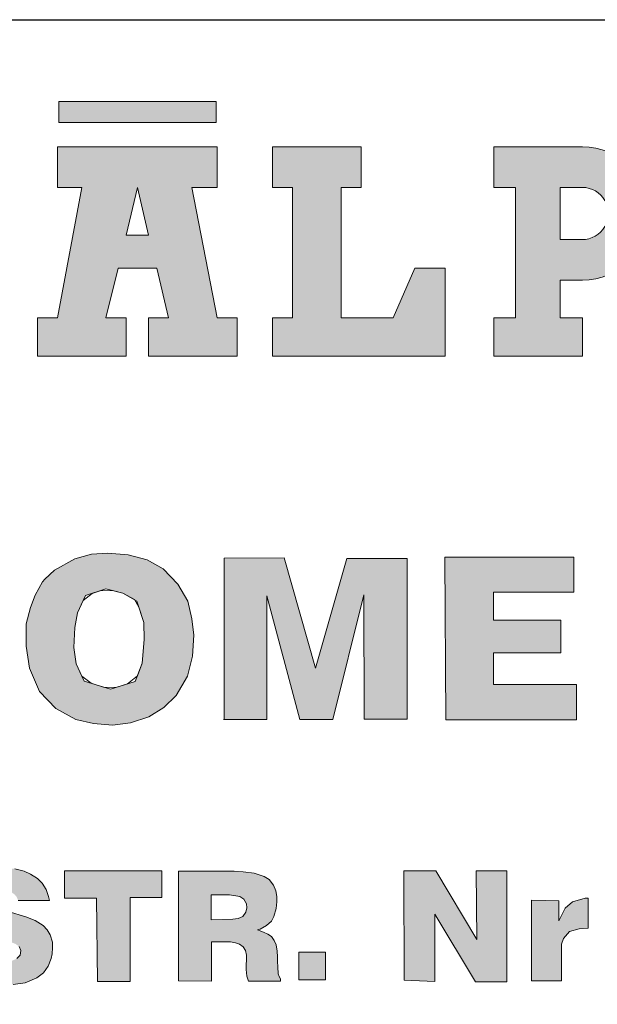
# Model space of a CAD drawing. Extents: x 391848 to 873407, y -1712471 to 49814.
# Drawn here: x 478133 to 478994, y -794925 to -793459 of the extents above; entities that cross this region are included whole.
import ezdxf

# ---------------------------------------------------------------- set-up
doc = ezdxf.new("R2010")
doc.units = 0
doc.header["$MEASUREMENT"] = 0
doc.layers.add('VS_Teksts', color=7, linetype='Continuous', lineweight=25)

msp = doc.modelspace()

# ---------------------------------------------------------------- hatches: boundary and pattern name
at = {"layer": 'VS_Teksts', "linetype": 'Continuous', "lineweight": 15}
for points in [[(478426.2418765921, -793580.7143383024), (478191.622430728, -793580.7143383024), (478191.622430728, -793612.052155567), (478426.2418765921, -793612.052155567)], [(478510.2812001209, -793902.729611502), (478510.3152791344, -793959.8779465205), (478767.7868926433, -793959.8779465205), (478767.7868926433, -793828.7819868103), (478722.3341710774, -793828.7819868103), (478690.112607908, -793902.729611502), (478612.4383278207, -793902.729611502), (478612.4383278207, -793708.5776045149), (478642.369713423, -793708.5776045149), (478642.369713423, -793647.9573654175), (478510.2812001209, -793647.9573654175), (478510.2812001209, -793708.5776045149), (478540.212585723, -793708.5776045149), (478540.212585723, -793902.729611502)], [(478502.0543552137, -794317.0050001506), (478550.9493903907, -794500.7435849331), (478599.9644718345, -794500.7435849331), (478646.5386125122, -794315.4975702543), (478647.0569075078, -794500.4834532251), (478710.8300578308, -794500.4834532251), (478710.8300578308, -794261.0900230083), (478621.1326302828, -794261.0900230083), (478574.4689312784, -794424.3126647465), (478527.8052322746, -794260.0539428722), (478438.1097102228, -794260.5719829403), (478438.1097102228, -794500.9281228114), (478502.0543552137, -794500.9281228114)], [(478940.1622545824, -794353.0632569146), (478839.4948848083, -794353.0632569146), (478839.4948848083, -794311.3021127065), (478959.4744596297, -794311.3021127065), (478959.4744596297, -794259.4169536897), (478767.0021833952, -794259.4169536897), (478768.4694155494, -794501.4305994442), (478963.4721908767, -794501.4305994442), (478963.4721908767, -794448.7439234977), (478839.4948848083, -794448.7439234977), (478839.4948848083, -794401.4688764178), (478940.1622545824, -794401.4688764178)], [(478098.1984773056, -794781.430645998), (478089.5623676649, -794776.8411845447), (478087.1568166923, -794772.471242112), (478086.8285511064, -794768.2103022275), (478087.9223372281, -794763.7306002849), (478091.311387466, -794759.4696603998), (478097.3239674049, -794756.5190219792), (478104.9765777804, -794755.64548767), (478111.8649651131, -794755.9732522765), (478120.392085389, -794757.7210778572), (478126.0763997423, -794761.6542531351), (478129.0826897121, -794765.4330081366), (478131.3078892364, -794770.547044353), (478178.0254018151, -794770.3244974837), (478176.6786046682, -794764.4042965878), (478173.1766725893, -794754.0702494575), (478167.1731750967, -794744.5703746035), (478160.001934414, -794737.7365204061), (478149.4948406836, -794731.0691978793), (478140.2307447048, -794727.0853061377), (478126.3981778661, -794723.2210144146), (478109.4425467381, -794722.3285560517), (478094.121756078, -794723.369378994), (478081.4802872937, -794725.1527817951), (478066.159496633, -794731.2478409442), (478055.4499940827, -794737.7879938314), (478049.059843845, -794744.7944353969), (478042.8150127602, -794754.2504064463), (478040.3549671054, -794766.1642335637), (478039.7879629114, -794777.321855503), (478042.0585746707, -794790.3711258303), (478046.7580922672, -794799.4122816274), (478055.9391487304, -794808.13702725), (478067.3246448387, -794814.3357902124), (478079.9427587597, -794819.5679125225), (478099.5400844829, -794825.7386678854), (478114.9776494617, -794830.3001217394), (478127.1922432359, -794835.1295401909), (478132.8298478613, -794839.1543078881), (478134.9784953322, -794844.9223593929), (478134.172752531, -794851.7645401736), (478129.3395932142, -794856.9966624834), (478122.8975432792, -794859.9473009042), (478110.681652013, -794861.154655517), (478097.2577952908, -794859.6793363068), (478090.8157453563, -794855.7893078709), (478086.3848086942, -794849.4838132471), (478084.1038169947, -794844.117708638), (478037.2565551728, -794844.251690937), (478038.1959396952, -794849.751777845), (478040.8804515407, -794860.3500047623), (478046.9202788214, -794870.8142493826), (478057.6596236972, -794881.8144231968), (478072.2914458757, -794890.2659054874), (478085.5297611796, -794893.8047034905), (478103.8062396052, -794896.3920000839), (478123.6059741492, -794895.4791037434), (478141.4244377443, -794893.0439565401), (478158.8744134887, -794885.7354870808), (478168.7911481626, -794878.2695694965), (478175.7859298738, -794868.4298186419), (478180.5178847809, -794856.9678979224), (478182.0294634665, -794849.7336107526), (478182.2266823163, -794840.80221446), (478182.2266823163, -794832.6974208358), (478178.9271590572, -794821.5708343441), (478174.6661939037, -794814.2903724838), (478168.5225672286, -794807.676037307), (478156.468862517, -794800.113985531), (478142.9126615666, -794794.978754375), (478116.3465039797, -794787.0026443085)], [(478298.3167848263, -794765.8189071132), (478345.3825435506, -794765.8189071132), (478345.3825435506, -794726.5456892409), (478200.0751118481, -794726.5456892409), (478200.0751118481, -794766.9505912106), (478247.8744866496, -794766.9505912106), (478249.4255606417, -794890.9455937085), (478298.3167848259, -794890.9455937085)], [(478752.0345099221, -794790.7682059328), (478812.8789124254, -794891.6326082196), (478859.7198225858, -794891.6326082196), (478859.7198225858, -794726.582374482), (478813.8449990518, -794726.582374482), (478814.8110856779, -794828.4117097709), (478753.4845926098, -794726.582374482), (478706.1596863882, -794726.582374482), (478706.6436824493, -794889.2191640394), (478752.0345099216, -794891.1490300443)], [(478940.8463277558, -794835.6498189635), (478943.7445876349, -794826.9631985932), (478952.9195523418, -794816.8291787187), (478967.4051352494, -794812.4858685335), (478980.9265370273, -794811.519823857), (478980.9265370269, -794767.1206773275), (478976.0980093915, -794767.1206773275), (478957.2640839161, -794772.4300321894), (478946.6409420178, -794782.0815855624), (478936.983886746, -794800.9033374814), (478936.983886746, -794770.9815210114), (478896.4196814129, -794770.016588009), (478896.4196814129, -794890.184097042), (478940.8463277554, -794890.184097042)], [(478589.377534366, -794847.5336136607), (478549.3811669319, -794847.5336136607), (478549.3811669319, -794888.6010733143), (478589.377534366, -794888.6010733143)]]:
    msp.add_hatch(color=256, dxfattribs=at).paths.add_polyline_path(points)
h = msp.add_hatch(color=256, dxfattribs=at)
h.paths.add_polyline_path([(478189.8714463893, -793902.7296115023), (478159.9400607871, -793902.7296115023), (478159.9400607871, -793959.8779465207), (478292.0285740893, -793959.8779465207), (478292.0285740893, -793902.7296115023), (478262.0971884871, -793902.7296115023), (478280.0553226509, -793828.7819868104), (478337.8494995955, -793828.7819868104), (478355.4453281097, -793902.7296115023), (478325.5139425075, -793902.7296115023), (478325.5139425075, -793959.8779465207), (478457.6024558097, -793959.8779465207), (478457.6024558097, -793902.7296115023), (478427.6710655596, -793902.7296115023), (478390.2721323938, -793708.577604515), (478427.6710655596, -793708.577604515), (478427.6710655596, -793647.9573654175), (478189.8714463893, -793647.9573654175), (478189.8714463893, -793708.577604515), (478225.9294782073, -793708.577604515)])
h.paths.add_polyline_path([(478325.5139425075, -793779.4787829263), (478292.0285740893, -793779.4787829263), (478309.2468841046, -793708.577604515)], flags=16)
h = msp.add_hatch(color=256, dxfattribs=at)
edge = h.paths.add_edge_path()
edge.add_line((478972.0455587801, -793647.9573654409), (478840.051515435, -793647.9573654175))
edge.add_line((478840.051515435, -793647.9573654175), (478840.051515436, -793708.5776038306))
edge.add_line((478840.051515436, -793708.5776038306), (478872.5856322764, -793708.5776038304))
edge.add_line((478872.5856322764, -793708.5776038304), (478872.585632276, -793902.7296130129))
edge.add_line((478872.585632276, -793902.7296130129), (478840.0515154355, -793902.7296130129))
edge.add_line((478840.0515154355, -793902.7296130129), (478840.051515436, -793959.8779465201))
edge.add_line((478840.051515436, -793959.8779465201), (478972.0455587801, -793959.8779465205))
edge.add_line((478972.0455587801, -793959.8779465205), (478972.0455587801, -793902.7296130129))
edge.add_line((478972.0455587801, -793902.7296130129), (478938.8685957139, -793902.7296130129))
edge.add_line((478938.8685957139, -793902.7296130129), (478938.8654726997, -793846.6234871205))
edge.add_line((478938.8654726997, -793846.6234871205), (478972.0455587801, -793846.6290403608))
edge.add_arc((478972.0455587801, -793747.2932029008), 99.33583746000659, 270, 450)
edge = h.paths.add_edge_path(flags=16)
edge.add_line((478971.7557728321, -793786.2985879054), (478938.8685957139, -793786.2985879059))
edge.add_line((478938.8685957139, -793786.2985879059), (478938.8685957139, -793708.5776038311))
edge.add_line((478938.8685957139, -793708.5776038311), (478972.0455404904, -793708.5776038314))
edge.add_arc((478971.9020145604, -793747.438100931), 38.86076214537038, -90.21561732546661, 89.78838683858999, ccw=False)
h = msp.add_hatch(color=256, dxfattribs=at)
h.paths.add_polyline_path([(478143.1903293616, -794358.3470420168), (478143.1064888278, -794391.5772028763), (478148.1217565851, -794424.5583459762), (478163.1713652385, -794459.1225125547), (478187.1958614354, -794484.7165817141), (478217.2931779599, -794500.8113954859), (478243.6938277117, -794507.1434932179), (478271.6588900691, -794509.1711852696), (478298.7760088245, -794505.7839147237), (478325.8912229806, -794497.127308992), (478348.4865980026, -794483.2013680744), (478366.9413285256, -794465.1344429598), (478383.7478059094, -794436.3065170038), (478390.8019528533, -794406.4313897263), (478392.8160646164, -794375.5490844286), (478390.1293125327, -794351.0444574717), (478384.0831718616, -794324.8623099069), (478369.3060506685, -794299.3505049297), (478347.1375043463, -794276.52561616), (478323.625585799, -794263.4334316795), (478295.0774412695, -794255.7128544007), (478264.8467417306, -794253.0281634064), (478240.6640874621, -794254.7067908957), (478215.8087966898, -794261.7559148885), (478185.5800017501, -794278.5388576854), (478170.8028767402, -794291.9656562023), (478167.4168123132, -794296.1555531027), (478156.776518787, -794315.6965616744), (478149.7014098011, -794334.0880930915)])
h.paths.add_polyline_path([(478217.4894432832, -794418.179560754), (478214.1300508789, -794393.6749299803), (478215.8087966898, -794363.8009172177), (478219.5035512295, -794341.9820919533), (478231.3781242858, -794316.3495491263), (478261.6532212156, -794306.5136033458), (478287.350654005, -794312.7784141446), (478308.3173791374, -794324.6920982795), (478318.5874552176, -794356.4160646736), (478319.260095538, -794381.9267589526), (478316.2360729029, -794417.1723827338), (478305.6062298629, -794444.2209321007), (478268.8504459275, -794455.6991805793), (478229.6825996809, -794443.9562309778)], flags=16)
h = msp.add_hatch(color=256, dxfattribs=at)
h.paths.add_polyline_path([(478370.0911141329, -794890.4142126457), (478419.4796729072, -794890.7199238937), (478419.4796729072, -794832.0568883556), (478447.5705001848, -794832.121366906), (478455.3658844416, -794833.4642669905), (478461.1471601558, -794835.6142458434), (478466.5244706634, -794839.778577263), (478470.0191505002, -794845.1524079836), (478471.4978159643, -794852.1392786091), (478471.2291402899, -794873.0965571133), (478472.0351673132, -794883.172768512), (478474.5904364248, -794890.6965780854), (478522.1763971898, -794890.6965780854), (478522.1001761885, -794887.2603933221), (478520.1660978671, -794883.4807028216), (478518.7369742236, -794879.9533603275), (478518.2320195456, -794869.1767942037), (478517.9099903904, -794861.1627372992), (478517.8623519595, -794854.2547939048), (478517.3173797306, -794845.9617073733), (478515.6843713141, -794836.3090416938), (478512.9652276598, -794829.9202503134), (478508.6588057497, -794824.224034162), (478503.3577138032, -794820.5477270118), (478496.6503681741, -794817.520639287), (478488.0851627847, -794814.4146218905), (478492.0123903986, -794813.4330144769), (478501.2407075188, -794807.7423547597), (478508.7026325205, -794801.266854212), (478512.4316879711, -794794.5945870813), (478515.7701165854, -794782.6240830887), (478516.9477145846, -794772.4200273403), (478516.9477145846, -794764.3748426914), (478515.3775863591, -794755.9372376273), (478511.6466226382, -794747.6952863953), (478505.1679351327, -794739.4533351632), (478497.7060125712, -794734.939939132), (478483.1766035046, -794730.0341226854), (478466.682627716, -794727.6784850028), (478453.0106908833, -794726.9581202824), (478370.0911141329, -794726.9581202824)])
h.paths.add_polyline_path([(478418.6412540936, -794762.2826732039), (478446.0232370396, -794762.2826732039), (478461.6692673044, -794764.6283034484), (478467.7306512332, -794768.3424075281), (478471.4482741436, -794775.3781903915), (478472.0351673132, -794781.2422708836), (478470.4688483076, -794787.6922050016), (478466.1662380576, -794794.5334467839), (478459.3216946261, -794797.270387133), (478450.9127404592, -794798.4432022553), (478418.6412540936, -794799.2247097134)], flags=16)

# ---------------------------------------------------------------- linework, layer by layer
for p, q in [((478191.622430728, -793580.7143383713), (478426.2418765921, -793580.7143383713)), ((478191.622430728, -793607.9915620325), (478191.622430728, -793592.319518224)), ((478191.622430728, -793592.319518224), (478191.622430728, -793607.9915620325)), ((478191.622430728, -793592.319518224), (478191.622430728, -793607.9915620325)), ((478191.622430728, -793592.319518224), (478191.622430728, -793607.9915620325)), ((478191.622430728, -793592.319518224), (478191.622430728, -793607.9915620325)), ((478510.2812001209, -793647.9573654175), (478642.3697145304, -793647.9573654175)), ((478510.2812001209, -793647.9573654175), (478510.2812001209, -793708.5776038306)), ((478510.2812001209, -793647.9573654175), (478510.2812001209, -793708.5776038306)), ((478510.2812001209, -793647.9573654175), (478642.3697145304, -793647.9573654175)), ((478510.2812001209, -793647.9573654175), (478510.2812001209, -793708.5776038306)), ((478510.2812001209, -793647.9573654175), (478510.2812001209, -793708.5776038306)), ((478510.2812001209, -793647.9573654175), (478642.3697145304, -793647.9573654175)), ((478510.2812001209, -793647.9573654175), (478510.2812001209, -793708.5776038306)), ((478510.2812001209, -793647.9573654175), (478510.2812001209, -793708.5776038306)), ((478510.2812001209, -793647.9573654175), (478642.3697145304, -793647.9573654175)), ((478510.2812001209, -793647.9573654175), (478510.2812001209, -793708.5776038306)), ((478510.2812001209, -793647.9573654175), (478510.2812001209, -793708.5776038306)), ((478510.2812001209, -793647.9573654175), (478642.3697145304, -793647.9573654175)), ((478510.2812001209, -793647.9573654175), (478510.2812001209, -793708.5776038306)), ((478510.2812001209, -793647.9573654175), (478510.2812001209, -793708.5776038306)), ((478510.2812001209, -793647.9573654175), (478642.3697145304, -793647.9573654175)), ((478510.2812001209, -793647.9573654175), (478510.2812001209, -793708.5776038306)), ((478510.2812001209, -793647.9573654175), (478510.2812001209, -793708.5776038306)), ((478510.2812001209, -793647.9573654175), (478642.3697145304, -793647.9573654175)), ((478510.2812001209, -793647.9573654175), (478510.2812001209, -793708.5776038306)), ((478510.2812001209, -793647.9573654175), (478510.2812001209, -793708.5776038306)), ((478510.2812001209, -793647.9573654175), (478642.3697145304, -793647.9573654175)), ((478510.2812001209, -793647.9573654175), (478510.2812001209, -793708.5776038306)), ((478510.2812001209, -793647.9573654175), (478510.2812001209, -793708.5776038306)), ((478642.3697145304, -793708.5776038306), (478642.3697145304, -793647.9573654175)), ((478642.3697145304, -793708.5776038306), (478642.3697145304, -793647.9573654175)), ((478642.3697145304, -793708.5776038306), (478642.3697145304, -793647.9573654175)), ((478642.3697145304, -793708.5776038306), (478642.3697145304, -793647.9573654175)), ((478642.3697145304, -793708.5776038306), (478642.3697145304, -793647.9573654175)), ((478642.3697145304, -793708.5776038306), (478642.3697145304, -793647.9573654175)), ((478642.3697145304, -793708.5776038306), (478642.3697145304, -793647.9573654175)), ((478642.3697145304, -793708.5776038306), (478642.3697145304, -793647.9573654175)), ((478510.2812001209, -793708.5776038306), (478540.2125876226, -793708.5776038306)), ((478510.2812001209, -793708.5776038306), (478540.2125876226, -793708.5776038306)), ((478510.2812001209, -793708.5776038306), (478540.2125876226, -793708.5776038306)), ((478510.2812001209, -793708.5776038306), (478540.2125876226, -793708.5776038306)), ((478510.2812001209, -793708.5776038306), (478540.2125876226, -793708.5776038306)), ((478510.2812001209, -793708.5776038306), (478540.2125876226, -793708.5776038306)), ((478510.2812001209, -793708.5776038306), (478540.2125876226, -793708.5776038306)), ((478510.2812001209, -793708.5776038306), (478540.2125876226, -793708.5776038306)), ((478540.2125876226, -793708.5776038306), (478540.2125876226, -793902.7296130129)), ((478540.2125876226, -793708.5776038306), (478540.2125876226, -793902.7296130129)), ((478540.2125876226, -793708.5776038306), (478540.2125876226, -793902.7296130129)), ((478540.2125876226, -793708.5776038306), (478540.2125876226, -793902.7296130129)), ((478540.2125876226, -793708.5776038306), (478540.2125876226, -793902.7296130129)), ((478540.2125876226, -793708.5776038306), (478540.2125876226, -793902.7296130129)), ((478540.2125876226, -793708.5776038306), (478540.2125876226, -793902.7296130129)), ((478540.2125876226, -793708.5776038306), (478540.2125876226, -793902.7296130129)), ((478540.2125876226, -793708.5776038306), (478540.2125876226, -793902.7296130129)), ((478540.2125876226, -793708.5776038306), (478540.2125876226, -793902.7296130129)), ((478540.2125876226, -793708.5776038306), (478540.2125876226, -793902.7296130129)), ((478540.2125876226, -793708.5776038306), (478540.2125876226, -793902.7296130129)), ((478540.2125876226, -793708.5776038306), (478540.2125876226, -793902.7296130129)), ((478540.2125876226, -793708.5776038306), (478540.2125876226, -793902.7296130129)), ((478540.2125876226, -793708.5776038306), (478540.2125876226, -793902.7296130129)), ((478540.2125876226, -793708.5776038306), (478540.2125876226, -793902.7296130129)), ((478540.2125876226, -793708.5776038306), (478540.2125876226, -793902.7296130129)), ((478540.2125876226, -793708.5776038306), (478540.2125876226, -793902.7296130129)), ((478540.2125876226, -793708.5776038306), (478540.2125876226, -793902.7296130129)), ((478540.2125876226, -793708.5776038306), (478540.2125876226, -793902.7296130129)), ((478540.2125876226, -793708.5776038306), (478540.2125876226, -793902.7296130129)), ((478540.2125876226, -793708.5776038306), (478540.2125876226, -793902.7296130129)), ((478540.2125876226, -793708.5776038306), (478540.2125876226, -793902.7296130129)), ((478540.2125876226, -793708.5776038306), (478540.2125876226, -793902.7296130129)), ((478612.4383270286, -793708.5776038306), (478642.3697145304, -793708.5776038306)), ((478612.4383270286, -793708.5776038306), (478612.4383270286, -793902.7296130129)), ((478612.4383270286, -793708.5776038306), (478612.4383270286, -793902.7296130129)), ((478612.4383270286, -793708.5776038306), (478642.3697145304, -793708.5776038306)), ((478612.4383270286, -793708.5776038306), (478612.4383270286, -793902.7296130129)), ((478612.4383270286, -793708.5776038306), (478612.4383270286, -793902.7296130129)), ((478612.4383270286, -793708.5776038306), (478642.3697145304, -793708.5776038306)), ((478612.4383270286, -793708.5776038306), (478612.4383270286, -793902.7296130129)), ((478612.4383270286, -793708.5776038306), (478612.4383270286, -793902.7296130129)), ((478612.4383270286, -793708.5776038306), (478642.3697145304, -793708.5776038306)), ((478612.4383270286, -793708.5776038306), (478612.4383270286, -793902.7296130129)), ((478612.4383270286, -793708.5776038306), (478612.4383270286, -793902.7296130129)), ((478612.4383270286, -793708.5776038306), (478642.3697145304, -793708.5776038306)), ((478612.4383270286, -793708.5776038306), (478612.4383270286, -793902.7296130129)), ((478612.4383270286, -793708.5776038306), (478612.4383270286, -793902.7296130129)), ((478612.4383270286, -793708.5776038306), (478642.3697145304, -793708.5776038306)), ((478612.4383270286, -793708.5776038306), (478612.4383270286, -793902.7296130129)), ((478612.4383270286, -793708.5776038306), (478612.4383270286, -793902.7296130129)), ((478612.4383270286, -793708.5776038306), (478642.3697145304, -793708.5776038306)), ((478612.4383270286, -793708.5776038306), (478612.4383270286, -793902.7296130129)), ((478612.4383270286, -793708.5776038306), (478612.4383270286, -793902.7296130129)), ((478612.4383270286, -793708.5776038306), (478642.3697145304, -793708.5776038306)), ((478612.4383270286, -793708.5776038306), (478612.4383270286, -793902.7296130129)), ((478612.4383270286, -793708.5776038306), (478612.4383270286, -793902.7296130129)), ((478159.9400607871, -793902.7296130129), (478159.9400607871, -793959.8779465205)), ((478159.9400607871, -793902.7296130129), (478159.9400607871, -793959.8779465205)), ((478159.9400607871, -793902.7296130129), (478159.9400607871, -793959.8779465205)), ((478159.9400607871, -793902.7296130129), (478159.9400607871, -793959.8779465205)), ((478159.9400607871, -793902.7296130129), (478159.9400607871, -793959.8779465205)), ((478159.9400607871, -793902.7296130129), (478159.9400607871, -793959.8779465205)), ((478159.9400607871, -793902.7296130129), (478159.9400607871, -793959.8779465205)), ((478159.9400607871, -793902.7296130129), (478159.9400607871, -793959.8779465205)), ((478510.2812001209, -793902.7296130129), (478540.2125876226, -793902.7296130129)), ((478510.2812001209, -793902.7296130129), (478510.2812001209, -793959.8779465205)), ((478510.2812001209, -793902.7296130129), (478510.2812001209, -793959.8779465205)), ((478510.2812001209, -793902.7296130129), (478540.2125876226, -793902.7296130129)), ((478510.2812001209, -793902.7296130129), (478510.2812001209, -793959.8779465205)), ((478510.2812001209, -793902.7296130129), (478510.2812001209, -793959.8779465205)), ((478510.2812001209, -793902.7296130129), (478540.2125876226, -793902.7296130129)), ((478510.2812001209, -793902.7296130129), (478510.2812001209, -793959.8779465205)), ((478510.2812001209, -793902.7296130129), (478510.2812001209, -793959.8779465205)), ((478510.2812001209, -793902.7296130129), (478540.2125876226, -793902.7296130129)), ((478510.2812001209, -793902.7296130129), (478510.2812001209, -793959.8779465205)), ((478510.2812001209, -793902.7296130129), (478510.2812001209, -793959.8779465205)), ((478510.2812001209, -793902.7296130129), (478540.2125876226, -793902.7296130129)), ((478510.2812001209, -793902.7296130129), (478510.2812001209, -793959.8779465205)), ((478510.2812001209, -793902.7296130129), (478510.2812001209, -793959.8779465205)), ((478510.2812001209, -793902.7296130129), (478540.2125876226, -793902.7296130129)), ((478510.2812001209, -793902.7296130129), (478510.2812001209, -793959.8779465205)), ((478510.2812001209, -793902.7296130129), (478510.2812001209, -793959.8779465205)), ((478510.2812001209, -793902.7296130129), (478540.2125876226, -793902.7296130129)), ((478510.2812001209, -793902.7296130129), (478510.2812001209, -793959.8779465205)), ((478510.2812001209, -793902.7296130129), (478510.2812001209, -793959.8779465205)), ((478510.2812001209, -793902.7296130129), (478540.2125876226, -793902.7296130129)), ((478510.2812001209, -793902.7296130129), (478510.2812001209, -793959.8779465205)), ((478510.2812001209, -793902.7296130129), (478510.2812001209, -793959.8779465205)), ((478510.2812001209, -793902.7296130129), (478540.2125876226, -793902.7296130129)), ((478510.2812001209, -793902.7296130129), (478510.2812001209, -793959.8779465205)), ((478510.2812001209, -793902.7296130129), (478510.2812001209, -793959.8779465205)), ((478510.2812001209, -793902.7296130129), (478540.2125876226, -793902.7296130129)), ((478510.2812001209, -793902.7296130129), (478510.2812001209, -793959.8779465205)), ((478510.2812001209, -793902.7296130129), (478510.2812001209, -793959.8779465205)), ((478510.2812001209, -793902.7296130129), (478540.2125876226, -793902.7296130129)), ((478510.2812001209, -793902.7296130129), (478510.2812001209, -793959.8779465205)), ((478510.2812001209, -793902.7296130129), (478510.2812001209, -793959.8779465205)), ((478510.2812001209, -793902.7296130129), (478540.2125876226, -793902.7296130129)), ((478510.2812001209, -793902.7296130129), (478510.2812001209, -793959.8779465205)), ((478510.2812001209, -793902.7296130129), (478510.2812001209, -793959.8779465205)), ((478510.2812001209, -793902.7296130129), (478540.2125876226, -793902.7296130129)), ((478510.2812001209, -793902.7296130129), (478510.2812001209, -793959.8779465205)), ((478510.2812001209, -793902.7296130129), (478510.2812001209, -793959.8779465205)), ((478510.2812001209, -793902.7296130129), (478540.2125876226, -793902.7296130129)), ((478510.2812001209, -793902.7296130129), (478510.2812001209, -793959.8779465205)), ((478510.2812001209, -793902.7296130129), (478510.2812001209, -793959.8779465205)), ((478510.2812001209, -793902.7296130129), (478540.2125876226, -793902.7296130129)), ((478510.2812001209, -793902.7296130129), (478510.2812001209, -793959.8779465205)), ((478510.2812001209, -793902.7296130129), (478510.2812001209, -793959.8779465205)), ((478510.2812001209, -793902.7296130129), (478540.2125876226, -793902.7296130129)), ((478510.2812001209, -793902.7296130129), (478510.2812001209, -793959.8779465205)), ((478510.2812001209, -793902.7296130129), (478510.2812001209, -793959.8779465205)), ((478612.4383270286, -793902.7296130129), (478690.1126088176, -793902.7296130129)), ((478612.4383270286, -793902.7296130129), (478642.3697145304, -793902.7296130129)), ((478612.4383270286, -793902.7296130129), (478690.1126088176, -793902.7296130129)), ((478612.4383270286, -793902.7296130129), (478642.3697145304, -793902.7296130129)), ((478612.4383270286, -793902.7296130129), (478690.1126088176, -793902.7296130129)), ((478612.4383270286, -793902.7296130129), (478642.3697145304, -793902.7296130129)), ((478612.4383270286, -793902.7296130129), (478690.1126088176, -793902.7296130129)), ((478612.4383270286, -793902.7296130129), (478642.3697145304, -793902.7296130129)), ((478612.4383270286, -793902.7296130129), (478690.1126088176, -793902.7296130129)), ((478612.4383270286, -793902.7296130129), (478642.3697145304, -793902.7296130129)), ((478612.4383270286, -793902.7296130129), (478690.1126088176, -793902.7296130129)), ((478612.4383270286, -793902.7296130129), (478642.3697145304, -793902.7296130129)), ((478612.4383270286, -793902.7296130129), (478690.1126088176, -793902.7296130129)), ((478612.4383270286, -793902.7296130129), (478642.3697145304, -793902.7296130129)), ((478612.4383270286, -793902.7296130129), (478690.1126088176, -793902.7296130129)), ((478612.4383270286, -793902.7296130129), (478642.3697145304, -793902.7296130129)), ((478510.2812001209, -793959.8779465205), (478767.7868905879, -793959.8779465205)), ((478510.2812001209, -793959.8779465205), (478767.7868905879, -793959.8779465205)), ((478510.2812001209, -793959.8779465205), (478642.3697145304, -793959.8779465205)), ((478510.2812001209, -793959.8779465205), (478767.7868905879, -793959.8779465205)), ((478510.2812001209, -793959.8779465205), (478767.7868905879, -793959.8779465205)), ((478510.2812001209, -793959.8779465205), (478642.3697145304, -793959.8779465205)), ((478510.2812001209, -793959.8779465205), (478767.7868905879, -793959.8779465205)), ((478510.2812001209, -793959.8779465205), (478767.7868905879, -793959.8779465205)), ((478510.2812001209, -793959.8779465205), (478642.3697145304, -793959.8779465205)), ((478510.2812001209, -793959.8779465205), (478767.7868905879, -793959.8779465205)), ((478510.2812001209, -793959.8779465205), (478767.7868905879, -793959.8779465205)), ((478510.2812001209, -793959.8779465205), (478642.3697145304, -793959.8779465205)), ((478510.2812001209, -793959.8779465205), (478767.7868905879, -793959.8779465205)), ((478510.2812001209, -793959.8779465205), (478767.7868905879, -793959.8779465205)), ((478510.2812001209, -793959.8779465205), (478642.3697145304, -793959.8779465205)), ((478510.2812001209, -793959.8779465205), (478767.7868905879, -793959.8779465205)), ((478510.2812001209, -793959.8779465205), (478767.7868905879, -793959.8779465205)), ((478510.2812001209, -793959.8779465205), (478642.3697145304, -793959.8779465205)), ((478510.2812001209, -793959.8779465205), (478767.7868905879, -793959.8779465205)), ((478510.2812001209, -793959.8779465205), (478767.7868905879, -793959.8779465205)), ((478510.2812001209, -793959.8779465205), (478642.3697145304, -793959.8779465205)), ((478510.2812001209, -793959.8779465205), (478767.7868905879, -793959.8779465205)), ((478510.2812001209, -793959.8779465205), (478767.7868905879, -793959.8779465205)), ((478510.2812001209, -793959.8779465205), (478642.3697145304, -793959.8779465205))]:
    msp.add_line(p, q, dxfattribs=at)
at = {"layer": 'VS_Teksts', "linetype": 'Continuous', "flags": 128}
msp.add_lwpolyline([(474495.417923124, -798747.9848353551), (474495.417923124, -793459.292570743, -0.4142135623730951), (474495.917923124, -793458.792570743), (492998.5237246649, -793458.792570743)], format="xyb", dxfattribs=at)
at = {"layer": 'VS_Teksts', "linetype": 'Continuous', "lineweight": 15, "flags": 128}
for points in [[(478426.2418765921, -793580.7143383024), (478191.622430728, -793580.7143383024), (478191.622430728, -793612.052155567), (478426.2418765921, -793612.052155567)], [(478191.6224307145, -793580.714338369), (478426.2418765902, -793580.714338369), (478426.2418765902, -793612.052155563), (478191.6224307145, -793612.052155563)], [(478189.8714463893, -793902.7296115023), (478159.9400607871, -793902.7296115023), (478159.9400607871, -793959.8779465207), (478292.0285740893, -793959.8779465207), (478292.0285740893, -793902.7296115023), (478262.0971884871, -793902.7296115023), (478280.0553226509, -793828.7819868104), (478337.8494995955, -793828.7819868104), (478355.4453281097, -793902.7296115023), (478325.5139425075, -793902.7296115023), (478325.5139425075, -793959.8779465207), (478457.6024558097, -793959.8779465207), (478457.6024558097, -793902.7296115023), (478427.6710655596, -793902.7296115023), (478390.2721323938, -793708.577604515), (478427.6710655596, -793708.577604515), (478427.6710655596, -793647.9573654175), (478189.8714463893, -793647.9573654175), (478189.8714463893, -793708.577604515), (478225.9294782073, -793708.577604515)], [(478189.8714482837, -793647.9573654047), (478427.6710675491, -793647.9573654047), (478427.6710675491, -793708.5776038193), (478390.2721320062, -793708.5776038193), (478427.6710675491, -793902.7296130152), (478457.6024550592, -793902.7296130152), (478457.6024550592, -793959.877946521), (478325.5139406507, -793959.877946521), (478325.5139406507, -793902.7296130152), (478355.4453281604, -793902.7296130152), (478337.8494999066, -793828.7819868895), (478280.0553226584, -793828.7819868895), (478262.0971876962, -793902.7296130152), (478292.0285751826, -793902.7296130152), (478292.0285751826, -793959.877946521), (478159.940060774, -793959.877946521), (478159.940060774, -793902.7296130152), (478189.8714482837, -793902.7296130152), (478225.9294764471, -793708.5776038193), (478189.8714482837, -793708.5776038193)], [(478510.2812001209, -793902.729611502), (478510.3152791344, -793959.8779465205), (478767.7868926433, -793959.8779465205), (478767.7868926433, -793828.7819868103), (478722.3341710774, -793828.7819868103), (478690.112607908, -793902.729611502), (478612.4383278207, -793902.729611502), (478612.4383278207, -793708.5776045149), (478642.369713423, -793708.5776045149), (478642.369713423, -793647.9573654175), (478510.2812001209, -793647.9573654175), (478510.2812001209, -793708.5776045149), (478540.212585723, -793708.5776045149), (478540.212585723, -793902.729611502)], [(478510.2812001251, -793647.9573654047), (478642.3697145336, -793647.9573654047), (478642.3697145336, -793708.5776038193), (478612.438327023, -793708.5776038193), (478612.438327023, -793902.7296130152), (478690.1126088194, -793902.7296130152), (478722.3341721792, -793828.7819868895), (478767.7868905907, -793828.7819868895), (478767.7868905907, -793959.877946521), (478510.3152809285, -793959.877946521), (478510.2812001251, -793902.7296130152), (478540.212587611, -793902.7296130152), (478540.212587611, -793708.5776038193), (478510.2812001251, -793708.5776038193)], [(478325.5139425075, -793779.4787829263), (478292.0285740893, -793779.4787829263), (478309.2468841046, -793708.577604515)], [(478143.1903293616, -794358.3470420168), (478143.1064888278, -794391.5772028763), (478148.1217565851, -794424.5583459762), (478163.1713652385, -794459.1225125547), (478187.1958614354, -794484.7165817141), (478217.2931779599, -794500.8113954859), (478243.6938277117, -794507.1434932179), (478271.6588900691, -794509.1711852696), (478298.7760088245, -794505.7839147237), (478325.8912229806, -794497.127308992), (478348.4865980026, -794483.2013680744), (478366.9413285256, -794465.1344429598), (478383.7478059094, -794436.3065170038), (478390.8019528533, -794406.4313897263), (478392.8160646164, -794375.5490844286), (478390.1293125327, -794351.0444574717), (478384.0831718616, -794324.8623099069), (478369.3060506685, -794299.3505049297), (478347.1375043463, -794276.52561616), (478323.625585799, -794263.4334316795), (478295.0774412695, -794255.7128544007), (478264.8467417306, -794253.0281634064), (478240.6640874621, -794254.7067908957), (478215.8087966898, -794261.7559148885), (478185.5800017501, -794278.5388576854), (478170.8028767402, -794291.9656562023), (478167.4168123132, -794296.1555531027), (478156.776518787, -794315.6965616744), (478149.7014098011, -794334.0880930915)], [(478170.8028776164, -794291.9656557412), (478185.5800014588, -794278.5388575795), (478215.8087948353, -794261.7559157141), (478240.6640886331, -794254.7067910953), (478264.8467422354, -794253.0281634066), (478295.0774411081, -794255.7128560346), (478323.6255867442, -794263.4334317289), (478347.137505647, -794276.525616027), (478369.3060496549, -794299.3505058977), (478384.0831734973, -794324.8623117444), (478390.1293132722, -794351.0444569924), (478392.8160630616, -794375.5490862258), (478390.8019534678, -794406.4313890024), (478383.7478061478, -794436.3065151657), (478366.9413287409, -794465.1344444529), (478348.4865970307, -794483.201369749), (478325.8912218504, -794497.1273095217), (478298.7760094355, -794505.7839146953), (478271.6588915244, -794509.1711852696), (478243.6938277574, -794507.1434919556), (478217.2931764565, -794500.811397045), (478187.1958623251, -794484.7165813649), (478163.1713649163, -794459.1225116445), (478148.1217551024, -794424.5583446926), (478143.1064888283, -794391.5772014682), (478143.1903306658, -794358.3470432753), (478149.701411539, -794334.0880939882), (478156.7765193179, -794315.6965598942), (478167.4168106832, -794296.1555549193)], [(478502.0543552137, -794317.0050001506), (478550.9493903907, -794500.7435849331), (478599.9644718345, -794500.7435849331), (478646.5386125122, -794315.4975702543), (478647.0569075078, -794500.4834532251), (478710.8300578308, -794500.4834532251), (478710.8300578308, -794261.0900230083), (478621.1326302828, -794261.0900230083), (478574.4689312784, -794424.3126647465), (478527.8052322746, -794260.0539428722), (478438.1097102228, -794260.5719829403), (478438.1097102228, -794500.9281228114), (478502.0543552137, -794500.9281228114)], [(478940.1622545824, -794353.0632569146), (478839.4948848083, -794353.0632569146), (478839.4948848083, -794311.3021127065), (478959.4744596297, -794311.3021127065), (478959.4744596297, -794259.4169536897), (478767.0021833952, -794259.4169536897), (478768.4694155494, -794501.4305994442), (478963.4721908767, -794501.4305994442), (478963.4721908767, -794448.7439234977), (478839.4948848083, -794448.7439234977), (478839.4948848083, -794401.4688764178), (478940.1622545824, -794401.4688764178)], [(478767.0021833952, -794259.4169536897), (478959.4744596297, -794259.4169536897), (478959.4744596297, -794311.3021127065), (478839.4948848083, -794311.3021127065), (478839.4948848083, -794353.0632569146), (478940.1622545824, -794353.0632569146), (478940.1622545824, -794401.4688764178), (478839.4948848083, -794401.4688764178), (478839.4948848083, -794448.7439234977), (478963.4721908767, -794448.7439234977), (478963.4721908767, -794501.4305994442), (478768.4694155494, -794501.4305994442)], [(478217.4894432832, -794418.179560754), (478214.1300508789, -794393.6749299803), (478215.8087966898, -794363.8009172177), (478219.5035512295, -794341.9820919533), (478231.3781242858, -794316.3495491263), (478261.6532212156, -794306.5136033458), (478287.350654005, -794312.7784141446), (478308.3173791374, -794324.6920982795), (478318.5874552176, -794356.4160646736), (478319.260095538, -794381.9267589526), (478316.2360729029, -794417.1723827338), (478305.6062298629, -794444.2209321007), (478268.8504459275, -794455.6991805793), (478229.6825996809, -794443.9562309778)], [(478241.3367288287, -794313.1141412711), (478254.7704777761, -794308.7497092804), (478273.5796317991, -794309.4211603558), (478287.3506535927, -794312.7784157334), (478304.4810653713, -794322.51223298), (478311.1979398455, -794333.5900640514), (478318.5874545148, -794356.4160655962), (478319.2600947104, -794381.9267597689), (478316.2360720749, -794417.1723828623), (478308.8484629018, -794435.970789628), (478294.4048009126, -794447.7189601009), (478278.282396679, -794452.7537314934), (478260.1458828517, -794453.089457031), (478239.9933539338, -794447.0475090254), (478226.2223321402, -794436.6411290294), (478217.489442576, -794418.1795594755), (478214.130052591, -794393.6749302421), (478215.8087948353, -794363.8009157527), (478219.5035521702, -794341.9820908213), (478227.9010743846, -794323.8551351312)], [(478298.3167848263, -794765.8189071132), (478345.3825435506, -794765.8189071132), (478345.3825435506, -794726.5456892409), (478200.0751118481, -794726.5456892409), (478200.0751118481, -794766.9505912106), (478247.8744866496, -794766.9505912106), (478249.4255606417, -794890.9455937085), (478298.3167848259, -794890.9455937085)], [(478247.8744866496, -794766.9505912106), (478200.0751118481, -794766.9505912106), (478200.0751118481, -794726.5456892409), (478345.3825435506, -794726.5456892409), (478345.3825435506, -794765.8189071132), (478298.3167848259, -794765.8189071132), (478298.3167848259, -794890.9455937085), (478249.4255606417, -794890.9455937085)], [(478370.0911141329, -794890.4142126457), (478419.4796729072, -794890.7199238937), (478419.4796729072, -794832.0568883556), (478447.5705001848, -794832.121366906), (478455.3658844416, -794833.4642669905), (478461.1471601558, -794835.6142458434), (478466.5244706634, -794839.778577263), (478470.0191505002, -794845.1524079836), (478471.4978159643, -794852.1392786091), (478471.2291402899, -794873.0965571133), (478472.0351673132, -794883.172768512), (478474.5904364248, -794890.6965780854), (478522.1763971898, -794890.6965780854), (478522.1001761885, -794887.2603933221), (478520.1660978671, -794883.4807028216), (478518.7369742236, -794879.9533603275), (478518.2320195456, -794869.1767942037), (478517.9099903904, -794861.1627372992), (478517.8623519595, -794854.2547939048), (478517.3173797306, -794845.9617073733), (478515.6843713141, -794836.3090416938), (478512.9652276598, -794829.9202503134), (478508.6588057497, -794824.224034162), (478503.3577138032, -794820.5477270118), (478496.6503681741, -794817.520639287), (478488.0851627847, -794814.4146218905), (478492.0123903986, -794813.4330144769), (478501.2407075188, -794807.7423547597), (478508.7026325205, -794801.266854212), (478512.4316879711, -794794.5945870813), (478515.7701165854, -794782.6240830887), (478516.9477145846, -794772.4200273403), (478516.9477145846, -794764.3748426914), (478515.3775863591, -794755.9372376273), (478511.6466226382, -794747.6952863953), (478505.1679351327, -794739.4533351632), (478497.7060125712, -794734.939939132), (478483.1766035046, -794730.0341226854), (478466.682627716, -794727.6784850028), (478453.0106908833, -794726.9581202824), (478370.0911141329, -794726.9581202824)], [(478370.0911141329, -794890.4142135531), (478370.0911141329, -794726.9581202824), (478453.0106913249, -794726.9581202824), (478466.6826273107, -794727.6784850123), (478483.176603324, -794730.0341221464), (478497.7060126464, -794734.9399393586), (478505.1679361754, -794739.4533356606), (478511.6466236112, -794747.6952864447), (478515.3775853759, -794755.9372372292), (478516.9477143309, -794764.3748426313), (478516.9477143309, -794772.4200271235), (478515.7701176147, -794782.624082458), (478512.4316880886, -794794.5945877242), (478508.7026318207, -794801.2668548682), (478501.2407082918, -794807.7423557205), (478492.0123896885, -794813.4330147527), (478488.0851618045, -794814.4146228646), (478496.6503676937, -794817.5206399256), (478503.3577146863, -794820.5477281351), (478508.6588054055, -794824.224033941), (478512.9652270542, -794829.9202513428), (478515.6843702809, -794836.3090416257), (478517.3173806138, -794845.9617066729), (478517.8623525572, -794854.2547944596), (478517.9099899644, -794861.1627364844), (478518.2320188403, -794869.1767941057), (478518.7369753609, -794879.9533615325), (478520.1660975895, -794883.4807030266), (478522.1001763383, -794887.2603945112), (478522.1763961909, -794890.6965787403), (478474.5904369752, -794890.6965787403), (478472.0351664305, -794883.172769338), (478471.2291414936, -794873.09655651), (478471.4978164725, -794852.1392789021), (478470.0191513405, -794845.1524080256), (478466.5244711174, -794839.7785760738), (478461.1471605462, -794835.614245397), (478455.3658847578, -794833.4642679467), (478447.5704993752, -794832.1213657958), (478419.4796728527, -794832.0568887057), (478419.4796728527, -794890.7199238937)], [(478752.0345099221, -794790.7682059328), (478812.8789124254, -794891.6326082196), (478859.7198225858, -794891.6326082196), (478859.7198225858, -794726.582374482), (478813.8449990518, -794726.582374482), (478814.8110856779, -794828.4117097709), (478753.4845926098, -794726.582374482), (478706.1596863882, -794726.582374482), (478706.6436824493, -794889.2191640394), (478752.0345099216, -794891.1490300443)], [(478706.6436824493, -794889.2191640394), (478706.1596863882, -794726.582374482), (478753.4845926098, -794726.582374482), (478814.8110856784, -794828.4117097709), (478813.8449990518, -794726.582374482), (478859.7198225858, -794726.582374482), (478859.7198225858, -794891.6326082196), (478812.8789124254, -794891.6326082196), (478752.0345099221, -794790.7682059329), (478752.0345099221, -794891.1490300443)], [(478418.6412540936, -794762.2826732039), (478446.0232370396, -794762.2826732039), (478461.6692673044, -794764.6283034484), (478467.7306512332, -794768.3424075281), (478471.4482741436, -794775.3781903915), (478472.0351673132, -794781.2422708836), (478470.4688483076, -794787.6922050016), (478466.1662380576, -794794.5334467839), (478459.3216946261, -794797.270387133), (478450.9127404592, -794798.4432022553), (478418.6412540936, -794799.2247097134)], [(478418.6412544784, -794799.2247097926), (478418.6412544784, -794762.2826722272), (478446.023236376, -794762.2826722272), (478461.6692665333, -794764.6283042956), (478467.7306502785, -794768.3424070162), (478471.4482735686, -794775.3781915471), (478472.0351664305, -794781.2422717181), (478470.468848468, -794787.6922040691), (478466.1662378123, -794794.533445656), (478459.3216950858, -794797.2703869602), (478450.9127398937, -794798.4432029944)], [(478940.8463277558, -794835.6498189635), (478943.7445876349, -794826.9631985932), (478952.9195523418, -794816.8291787187), (478967.4051352494, -794812.4858685335), (478980.9265370273, -794811.519823857), (478980.9265370269, -794767.1206773275), (478976.0980093915, -794767.1206773275), (478957.2640839161, -794772.4300321894), (478946.6409420178, -794782.0815855624), (478936.983886746, -794800.9033374814), (478936.983886746, -794770.9815210114), (478896.4196814129, -794770.016588009), (478896.4196814129, -794890.184097042), (478940.8463277554, -794890.184097042)], [(478896.4196814129, -794770.016588009), (478936.983886746, -794770.9815210114), (478936.983886746, -794800.9033374814), (478946.6409420178, -794782.0815855624), (478957.2640839161, -794772.4300321891), (478976.0980093915, -794767.1206773275), (478980.9265370273, -794767.1206773275), (478980.9265370273, -794811.519823857), (478967.4051352494, -794812.4858685335), (478952.9195523418, -794816.8291787187), (478943.7445876349, -794826.9631985932), (478940.8463277554, -794835.649818964), (478940.8463277554, -794890.184097042), (478896.4196814129, -794890.184097042)], [(478589.377534366, -794847.5336136607), (478549.3811669319, -794847.5336136607), (478549.3811669319, -794888.6010733143), (478589.377534366, -794888.6010733143)], [(478549.3811669319, -794847.5336136607), (478589.377534366, -794847.5336136607), (478589.377534366, -794888.6010733143), (478549.3811669319, -794888.6010733143)]]:
    msp.add_lwpolyline(points, close=True, dxfattribs=at)
for points in [[(478972.0455587801, -793647.9573654409), (478840.051515435, -793647.9573654175), (478840.051515436, -793708.5776038306), (478872.5856322764, -793708.5776038304), (478872.585632276, -793902.7296130129), (478840.0515154355, -793902.7296130129), (478840.051515436, -793959.8779465201), (478972.0455587801, -793959.8779465205), (478972.0455587801, -793902.7296130129), (478938.8685957139, -793902.7296130129), (478938.8654726997, -793846.6234871205), (478972.0455587801, -793846.6290403608, 0.9999999999999999)], [(478971.7557728321, -793786.2985879054), (478938.8685957139, -793786.2985879059), (478938.8685957139, -793708.5776038311), (478972.0455404904, -793708.5776038314, -1.000034943532384)]]:
    msp.add_lwpolyline(points, format="xyb", close=True, dxfattribs=at)
for points in [[(478437.4122985753, -794500.9281228114), (478502.0543552137, -794500.9281228114), (478502.0543552137, -794317.0050001524), (478550.9493903907, -794500.7435849331), (478599.9644718345, -794500.7435849331), (478646.5386125126, -794315.4975702543), (478647.0569075074, -794500.4834532251), (478710.8300578308, -794500.4834532251), (478710.8300578308, -794261.0900230083), (478621.1326302828, -794261.0900230083), (478574.4689312784, -794424.312664746), (478527.8052322746, -794260.0539428722), (478438.1097102228, -794260.5719829403), (478438.1097102228, -794500.9281228114)], [(478131.3078892364, -794770.547044353), (478178.0254018151, -794770.3244974837), (478176.6786046682, -794764.4042965878), (478173.1766725893, -794754.0702494575), (478167.1731750967, -794744.5703746035), (478160.001934414, -794737.7365204061), (478149.4948406836, -794731.0691978793), (478140.2307447048, -794727.0853061377), (478126.3981778661, -794723.2210144146)], [(478126.3981778661, -794723.2210144146), (478140.2307447048, -794727.0853061377), (478149.4948406836, -794731.0691978793), (478160.0019344145, -794737.7365204061), (478167.1731750967, -794744.5703746035), (478173.1766725893, -794754.0702494573), (478176.6786046687, -794764.404296589), (478178.0254018151, -794770.3244974837), (478131.3078892364, -794770.547044353)], [(478123.6059741492, -794895.4791037434), (478141.4244377443, -794893.0439565401), (478158.8744134887, -794885.7354870808), (478168.7911481626, -794878.2695694965), (478175.7859298738, -794868.4298186419), (478180.5178847809, -794856.9678979224), (478182.0294634665, -794849.7336107526), (478182.2266823163, -794840.80221446), (478182.2266823163, -794832.6974208358), (478178.9271590572, -794821.5708343441), (478174.6661939037, -794814.2903724838), (478168.5225672286, -794807.676037307), (478156.468862517, -794800.113985531), (478142.9126615666, -794794.978754375), (478116.3465039797, -794787.0026443085)], [(478116.3465039797, -794787.0026443085), (478142.9126615662, -794794.978754375), (478156.4688625166, -794800.113985531), (478168.5225672286, -794807.676037307), (478174.6661939037, -794814.2903724838), (478178.9271590567, -794821.5708343441), (478182.2266823167, -794832.6974208358), (478182.2266823167, -794840.8022144659), (478182.0294634665, -794849.7336107529), (478180.5178847809, -794856.9678979221), (478175.7859298738, -794868.4298186422), (478168.7911481622, -794878.2695694965), (478158.8744134891, -794885.7354870808), (478141.4244377443, -794893.0439565401), (478123.6059741483, -794895.4791037434)], [(478132.8298478613, -794839.1543078881), (478134.9784953322, -794844.9223593929), (478134.172752531, -794851.7645401736), (478129.3395932142, -794856.9966624834)], [(478129.3395932142, -794856.9966624837), (478134.1727525305, -794851.7645401737), (478134.9784953322, -794844.9223593927), (478132.8298478613, -794839.1543078879)]]:
    msp.add_lwpolyline(points, dxfattribs=at)

doc.saveas('drawing.dxf')
